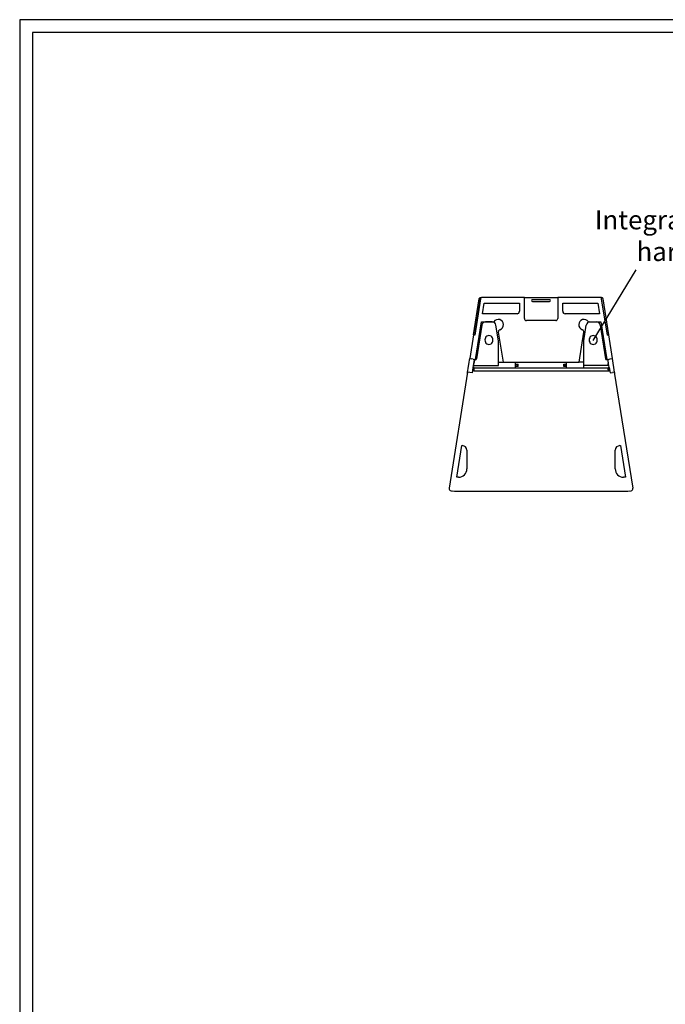
# Model space of a CAD drawing. Units: millimetres. Extents: x 0 to 6000, y 0 to 4155.
# Drawn here: x 0 to 1698, y 1566 to 4155 of the extents above; entities that cross this region are included whole.
import ezdxf

# ---------------------------------------------------------------- set-up
doc = ezdxf.new("R2010")
doc.units = ezdxf.units.MM
doc.layers.add('Dims', color=204, linetype='Continuous')
doc.layers.add('F-FRAME', color=7, linetype='Continuous')
doc.styles.add('black text', font='ARIAL.TTF', dxfattribs={"height": 2.5})
doc.styles.add('copy', font='ARIAL.TTF', dxfattribs={"height": 3})

# ---------------------------------------------------------------- blocks, each defined once
blk = doc.blocks.new('FunktionOne_dxfframe')
blk.add_lwpolyline([(33.4, 4121.1), (33.4, 668.7), (5966.3, 668.7), (5966.3, 4121.1)], close=True)
at = {"layer": 'F-FRAME'}
blk.add_lwpolyline([(0, 0), (5999.6, 0), (5999.6, 4155.2), (0, 4155.2)], close=True, dxfattribs=at)
at = {"layer": 'F-FRAME', "color": 204, "style": 'black text'}
blk.add_attdef('COPYRIGHT_DATE', (5700, 696.5), '', height=53, dxfattribs=at)
at = {"layer": 'F-FRAME', "style": 'black text'}
for tag, p in [('PRODUCT', (3756.3, 546.8)), ('NOTES1', (3445.9, 332.3)), ('NOTES2', (3445.9, 247.1)), ('NOTES3', (3445.9, 162)), ('NOTES4', (3445.9, 76.8))]:
    blk.add_attdef(tag, p, '', height=53, dxfattribs=at)

msp = doc.modelspace()

# ---------------------------------------------------------------- linework, layer by layer
for p, q in [((1193.8, 3326.1), (1208.8, 3420.9)), ((1197.3, 3325.6), (1212.4, 3421.4)), ((1212.4, 3421.4), (1197.3, 3325.6)), ((1208.8, 3420.9), (1208.9, 3421.3)), ((1208.8, 3420.9), (1208.8, 3420.9)), ((1212.4, 3421.4), (1213, 3424.7)), ((1213, 3424.7), (1212.4, 3421.4)), ((1327.7, 3424.9), (1214.6, 3424.9)), ((1327.7, 3424.9), (1333.2, 3424.9)), ((1327.7, 3418.9), (1327.7, 3424.9)), ((1327.7, 3369.4), (1327.7, 3418.9)), ((1333.2, 3424.9), (1410.2, 3424.9)), ((1394.2, 3418.8), (1349.2, 3418.8)), ((1394.2, 3418.8), (1394.2, 3418.8)), ((1410.2, 3424.9), (1415.7, 3424.9)), ((1528.9, 3424.9), (1415.7, 3424.9)), ((1415.7, 3424.9), (1415.7, 3418.9)), ((1415.7, 3418.9), (1415.7, 3369.4)), ((1531, 3421.4), (1530.5, 3424.7)), ((1531, 3421.4), (1530.5, 3424.7)), ((1546.2, 3325.6), (1531, 3421.4)), ((1546.2, 3325.6), (1531, 3421.4)), ((1534.6, 3420.9), (1534.6, 3421.3)), ((1549.6, 3326.1), (1534.6, 3420.9)), ((1534.6, 3420.9), (1534.6, 3420.9)), ((1217.8, 3381.9), (1222.3, 3409.9)), ((1222.3, 3409.9), (1314.7, 3409.9)), ((1314.7, 3409.9), (1314.7, 3388.2)), ((1349.2, 3413.8), (1394.2, 3413.8)), ((1428.7, 3409.9), (1521.2, 3409.9)), ((1428.7, 3388.2), (1428.7, 3409.9)), ((1521.2, 3409.9), (1525.6, 3381.9)), ((1308.4, 3381.9), (1217.8, 3381.9)), ((1525.6, 3381.9), (1435.1, 3381.9)), ((1198.8, 3261.7), (1214.5, 3360.9)), ((1216, 3351.9), (1201.9, 3263)), ((1214.5, 3360.9), (1247.2, 3360.9)), ((1243.1, 3360.3), (1225.8, 3360.3)), ((1259.5, 3310.8), (1253, 3351.9)), ((1410.2, 3363.9), (1333.2, 3363.9)), ((1483.9, 3310.8), (1490.4, 3351.9)), ((1496.2, 3360.9), (1528.9, 3360.9)), ((1500.3, 3360.3), (1517.6, 3360.3)), ((1527.4, 3351.9), (1541.5, 3263)), ((1528.9, 3360.9), (1544.6, 3261.7)), ((1193.8, 3326.1), (1184, 3264.1)), ((1197.3, 3325.6), (1193.8, 3326.1)), ((1259.2, 3333), (1271.6, 3254.4)), ((1471.8, 3254.4), (1484.3, 3333)), ((1546.2, 3325.6), (1549.6, 3326.1)), ((1559.5, 3264.1), (1549.6, 3326.1)), ((1259.5, 3246.1), (1259.5, 3310.8)), ((1483.9, 3246.1), (1483.9, 3310.8)), ((1183.3, 3259.9), (1184, 3264.1)), ((1184, 3264.1), (1189.9, 3263.1)), ((1192.9, 3262.7), (1189.9, 3263.1)), ((1550.6, 3262.7), (1553.5, 3263.1)), ((1553.5, 3263.1), (1559.5, 3264.1)), ((1565.2, 3228), (1559.5, 3264.1)), ((1178.9, 3232.2), (1179.8, 3237.6)), ((1179.8, 3237.6), (1182.5, 3254.6)), ((1182.5, 3254.6), (1183.3, 3259.9)), ((1192.4, 3240.5), (1190.1, 3226.2)), ((1195.4, 3240), (1192.4, 3240.5)), ((1192.9, 3262.7), (1198.8, 3261.7)), ((1192.9, 3240.4), (1196.2, 3261.7)), ((1193.5, 3244.4), (1193.5, 3244.4)), ((1193.5, 3244.4), (1193.5, 3244.4)), ((1195.4, 3240), (1193.9, 3230.9)), ((1196.3, 3259.7), (1194.9, 3251.1)), ((1194.9, 3246.1), (1194.9, 3251.1)), ((1194.9, 3246.1), (1259.5, 3246.1)), ((1195.8, 3239.9), (1547.6, 3239.9)), ((1199.9, 3261.3), (1198.2, 3261.3)), ((1259.5, 3254.4), (1271.6, 3254.4)), ((1271.6, 3254.4), (1277.7, 3254.4)), ((1277.7, 3254.4), (1465.7, 3254.4)), ((1304.7, 3239.9), (1304.7, 3253.9)), ((1304.7, 3249.1), (1311.5, 3249.1)), ((1311.5, 3243.1), (1304.7, 3243.1)), ((1304.7, 3239.9), (1304.7, 3239.9)), ((1304.7, 3239.9), (1304.7, 3239.9)), ((1311.5, 3243.1), (1311.5, 3249.1)), ((1431.9, 3243.1), (1431.9, 3249.1)), ((1431.9, 3249.1), (1438.7, 3249.1)), ((1438.7, 3243.1), (1431.9, 3243.1)), ((1438.7, 3239.9), (1438.7, 3253.9)), ((1438.7, 3239.9), (1438.7, 3239.9)), ((1438.7, 3239.9), (1438.7, 3239.8)), ((1465.7, 3254.4), (1471.8, 3254.4)), ((1483.9, 3254.4), (1471.8, 3254.4)), ((1483.7, 3250.9), (1483.7, 3253.9)), ((1483.7, 3251.1), (1483.9, 3251.1)), ((1483.7, 3239.9), (1483.7, 3250.9)), ((1548.5, 3246.1), (1483.9, 3246.1)), ((1510.1, 3239.9), (1510.1, 3239.9)), ((1510.1, 3239.9), (1510.1, 3239.9)), ((1543.5, 3261.3), (1545.2, 3261.3)), ((1544.6, 3261.7), (1550.6, 3262.7)), ((1547.1, 3259.7), (1548.5, 3251.1)), ((1550.6, 3240.4), (1547.2, 3261.7)), ((1548.9, 3231.9), (1547.6, 3239.9)), ((1548.1, 3240), (1551, 3240.5)), ((1548.1, 3240), (1549.5, 3230.9)), ((1548.5, 3246.1), (1548.5, 3251.1)), ((1551, 3240.5), (1553.3, 3226.2)), ((1178.3, 3228), (1130, 2923.2)), ((1177.7, 3224.2), (1178.3, 3228)), ((1177.9, 3225.6), (1178.3, 3228)), ((1178.3, 3228), (1178.9, 3232.2)), ((1184.2, 3227.1), (1178.3, 3228)), ((1190.1, 3226.2), (1184.2, 3227.1)), ((1549.5, 3230.9), (1193.9, 3230.9)), ((1548.9, 3231.9), (1549, 3230.9)), ((1553.3, 3226.2), (1559.2, 3227.1)), ((1565.2, 3228), (1559.2, 3227.1)), ((1613.5, 2923.2), (1565.2, 3228)), ((1565.8, 3224.2), (1565.2, 3228)), ((1565.5, 3225.6), (1565.2, 3228)), ((1149.7, 2951.9), (1162.9, 3034.9)), ((1162.9, 3034.9), (1164.7, 3034.9)), ((1578.7, 3034.9), (1580.6, 3034.9)), ((1580.6, 3034.9), (1593.7, 2951.9)), ((1176.7, 3022.9), (1176.7, 2973.9)), ((1566.7, 2973.9), (1566.7, 3022.9)), ((1154.7, 2951.9), (1149.7, 2951.9)), ((1593.7, 2951.9), (1588.7, 2951.9)), ((1135, 2916.3), (1143.9, 2914.9)), ((1137.9, 2915.8), (1143.9, 2914.9)), ((1143.9, 2914.9), (1599.6, 2914.9)), ((1599.6, 2914.9), (1608.5, 2916.3)), ((1599.6, 2914.9), (1605.5, 2915.8))]:
    msp.add_line(p, q)
at = {"flags": 128}
for points in [[(1208.9, 3421.3), (1208.9, 3421.3), (1209, 3421.7), (1209.5, 3422.9), (1210.5, 3423.9), (1211.6, 3424.5), (1213, 3424.7)], [(1213, 3424.7), (1213.5, 3424.8), (1214, 3424.9), (1214.6, 3424.9)], [(1528.9, 3424.9), (1529.4, 3424.9), (1529.9, 3424.8), (1530.5, 3424.7)], [(1534.6, 3421.3), (1534.6, 3421.3), (1534.5, 3421.7), (1533.9, 3422.9), (1533, 3423.9), (1531.8, 3424.5), (1530.5, 3424.7)], [(1309.5, 3246.1), (1309.4, 3246.4), (1309.3, 3246.7), (1309, 3246.9), (1308.7, 3247.1), (1308.4, 3247.1), (1308.1, 3247), (1307.8, 3246.8), (1307.6, 3246.6), (1307.5, 3246.3), (1307.5, 3245.9), (1307.6, 3245.6), (1307.8, 3245.4), (1308.1, 3245.2), (1308.4, 3245.1), (1308.7, 3245.1), (1309, 3245.3), (1309.2, 3245.5), (1309.4, 3245.8), (1309.5, 3246.1)], [(1433.9, 3246.1), (1434, 3246.4), (1434.1, 3246.7), (1434.4, 3246.9), (1434.7, 3247.1), (1435, 3247.1), (1435.3, 3247), (1435.6, 3246.8), (1435.8, 3246.6), (1435.9, 3246.3), (1435.9, 3245.9), (1435.8, 3245.6), (1435.6, 3245.4), (1435.3, 3245.2), (1435, 3245.1), (1434.7, 3245.1), (1434.4, 3245.3), (1434.2, 3245.5), (1434, 3245.8), (1433.9, 3246.1)]]:
    msp.add_lwpolyline(points, dxfattribs=at)
for centre, radius, start, end in [((1349.2, 3416.3), 2.5, 90, 270), ((1394.2, 3416.3), 2.5, 270, 90), ((1258.7, 3352.9), 14, 288.651, 145.1501), ((1308.4, 3388.2), 6.35, 270, 0), ((1333.2, 3369.4), 5.5, 180, 270), ((1410.2, 3369.4), 5.5, 270, 0), ((1435.1, 3388.2), 6.35, 180, 270), ((1484.7, 3352.9), 14, 34.8499, 251.349), ((1225.8, 3350.3), 10, 90, 171), ((1243.1, 3350.3), 10, 9, 90), ((1500.3, 3350.3), 10, 90, 171), ((1517.6, 3350.3), 10, 9, 90), ((1234.5, 3313.8), 10.5, 354.535, 185.465), ((1265.1, 3333.9), 6, 108.651, 189), ((1478.3, 3333.9), 6, 351, 71.349), ((1508.9, 3313.8), 10.5, 354.535, 185.465), ((1234.5, 3311.8), 10.5, 174.535, 5.465), ((1508.9, 3311.8), 10.5, 174.535, 5.465), ((1199.9, 3263.3), 2, 270, 351), ((1543.5, 3263.3), 2, 189, 270), ((1198.2, 3259.3), 2, 90, 171), ((1545.2, 3259.3), 2, 9, 90), ((1164.7, 3022.9), 12, 0, 90), ((1578.7, 3022.9), 12, 90, 180), ((1154.7, 2973.9), 22, 270, 0), ((1588.7, 2973.9), 22, 180, 270), ((1135.9, 2922.2), 6, 171, 261), ((1607.5, 2922.2), 6, 279, 9)]:
    msp.add_arc(centre, radius, start, end)
at = {"layer": 'Dims'}
msp.add_line((1508.9, 3311.8), (1621.7, 3497), dxfattribs=at)

# ---------------------------------------------------------------- block references
msp.add_blockref('FunktionOne_dxfframe', (0, 0))

# ---------------------------------------------------------------- texts
at = {"layer": 'Dims', "insert": (1775.8, 3653.8), "char_height": 50, "width": 577.872, "attachment_point": 2, "style": 'copy'}
msp.add_mtext('Integrated flying hardware', dxfattribs=at)

doc.saveas('drawing.dxf')
